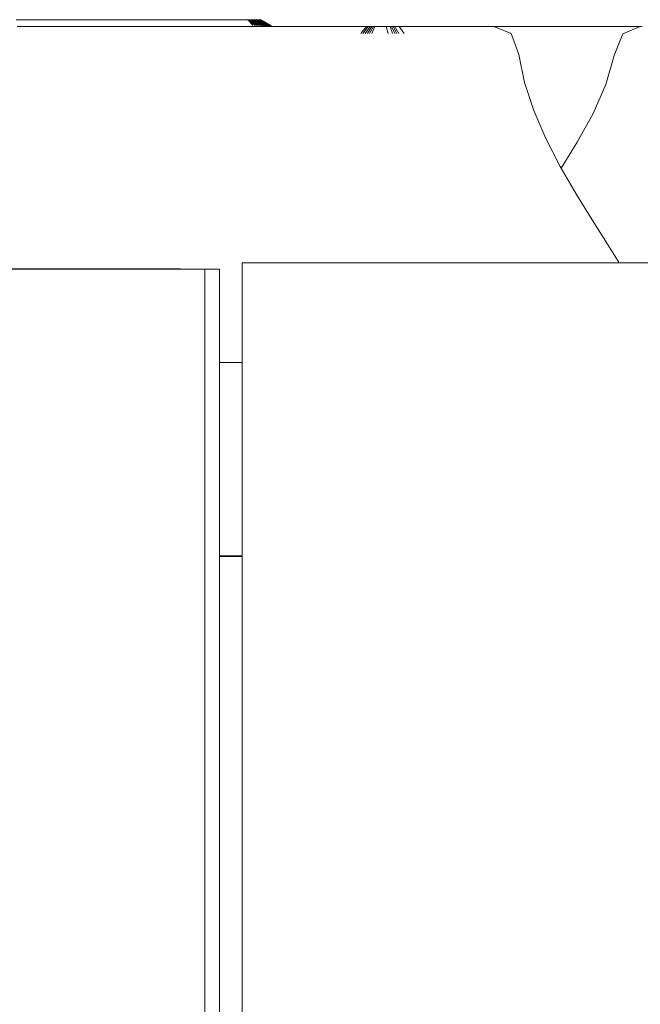
# Model space of a CAD drawing. Units: millimetres. Extents: x -3929 to 2598, y -2318 to 3950.
# Drawn here: x -1686 to -1631, y 279 to 368 of the extents above; entities that cross this region are included whole.
import ezdxf

# ---------------------------------------------------------------- set-up
doc = ezdxf.new("R2010")
doc.units = ezdxf.units.MM
doc.header["$MEASUREMENT"] = 0
for name, color, linetype, lineweight in [('a_Ном._пера__7', 7, 'Continuous', 18), ('B_Ном._пера__7', 7, 'Continuous', 18), ('L_Ном._пера__7', 7, 'Continuous', 18), ('O_Ном._пера__7', 7, 'Continuous', 18)]:
    doc.layers.add(name, color=color, linetype=linetype, lineweight=lineweight)

msp = doc.modelspace()

# ---------------------------------------------------------------- linework, layer by layer
at = {"layer": 'a_Ном._пера__7', "color": 7, "linetype": 'Continuous', "lineweight": 18}
for points in [[(-1673.417, 345.484), (-1753.417, 345.484)], [(-1753.417, 345.483), (-1675.031, 345.483)], [(-1675.031, 345.483), (-1674.732, 345.483)], [(-1674.746, 345.483), (-1673.77, 345.483)], [(-1673.417, 345.484), (-1672.442, 345.484)], [(-1672.442, 345.484), (-1671.504, 345.484)], [(-1671.504, 345.484), (-1670.64, 345.484)], [(-1670.64, 345.484), (-1669.882, 345.483)], [(-1669.882, 345.483), (-1668.798, 345.483)], [(-1668.798, 345.483), (-1668.418, 345.482)], [(-1668.417, -234.477), (-1668.418, 345.482)], [(-1668.418, 345.476), (-1668.417, -234.483)], [(-1666.371, 319.69), (-1668.418, 319.69)]]:
    msp.add_lwpolyline(points, dxfattribs=at)
at = {"layer": 'B_Ном._пера__7', "color": 7, "linetype": 'Continuous', "lineweight": 18}
msp.add_lwpolyline([(-1666.371, 319.656), (-1668.417, 319.656)], dxfattribs=at)
msp.add_lwpolyline([(-1666.371, 319.656), (-1668.417, 319.656)], dxfattribs=at)
at = {"layer": 'L_Ном._пера__7', "color": 7, "linetype": 'Continuous', "lineweight": 18}
for points in [[(-1685.711, 367.906), (-1686.68, 367.906)], [(-1685.711, 367.906), (-1684.912, 367.906)], [(-1684.453, 367.906), (-1684.912, 367.906)], [(-1684.453, 367.906), (-1684.159, 367.906)], [(-1683.854, 367.906), (-1684.159, 367.906)], [(-1683.854, 367.906), (-1683.462, 367.906)], [(-1682.91, 367.906), (-1683.462, 367.906)], [(-1682.91, 367.906), (-1682.266, 367.906)], [(-1681.599, 367.906), (-1682.266, 367.906)], [(-1681.599, 367.906), (-1680.913, 367.906)], [(-1680.209, 367.906), (-1680.913, 367.906)], [(-1680.209, 367.906), (-1679.308, 367.906)], [(-1678.031, 367.906), (-1679.308, 367.906)], [(-1678.031, 367.906), (-1676.572, 367.906)], [(-1675.123, 367.906), (-1676.572, 367.906)], [(-1675.123, 367.906), (-1673.694, 367.906)], [(-1672.295, 367.906), (-1673.694, 367.906)], [(-1672.295, 367.906), (-1671.103, 367.906)], [(-1670.292, 367.906), (-1671.103, 367.906)], [(-1670.292, 367.906), (-1669.686, 367.906)], [(-1669.109, 367.906), (-1669.686, 367.906)], [(-1669.109, 367.906), (-1668.562, 367.906)], [(-1668.047, 367.906), (-1668.562, 367.906)], [(-1668.047, 367.906), (-1667.623, 367.906)], [(-1667.345, 367.906), (-1667.623, 367.906)], [(-1667.345, 367.906), (-1667.145, 367.906)], [(-1666.954, 367.906), (-1667.145, 367.906)], [(-1666.954, 367.906), (-1666.773, 367.906)], [(-1666.602, 367.906), (-1666.773, 367.906)], [(-1666.602, 367.906), (-1666.453, 367.906)], [(-1666.337, 367.906), (-1666.453, 367.906)], [(-1666.337, 367.906), (-1666.175, 367.906)], [(-1665.883, 367.906), (-1666.175, 367.906)], [(-1665.765, 367.906), (-1665.986, 367.906)], [(-1665.654, 367.906), (-1665.886, 367.906)], [(-1665.375, 367.37), (-1665.883, 367.906)], [(-1665.552, 367.906), (-1665.793, 367.906)], [(-1665.221, 367.37), (-1665.765, 367.906)], [(-1665.458, 367.906), (-1665.707, 367.906)], [(-1665.079, 367.37), (-1665.654, 367.906)], [(-1665.371, 367.906), (-1665.628, 367.906)], [(-1665.291, 367.906), (-1665.555, 367.906)], [(-1664.946, 367.37), (-1665.552, 367.906)], [(-1665.216, 367.906), (-1665.487, 367.906)], [(-1664.825, 367.37), (-1665.458, 367.906)], [(-1665.146, 367.906), (-1665.424, 367.906)], [(-1665.42, 367.906), (-1665.251, 367.906)], [(-1664.713, 367.37), (-1665.371, 367.906)], [(-1665.082, 367.906), (-1665.365, 367.906)], [(-1665.022, 367.906), (-1665.311, 367.906)], [(-1665.291, 367.906), (-1664.603, 367.37)], [(-1665.281, 367.906), (-1665.121, 367.906)], [(-1664.968, 367.906), (-1665.261, 367.906)], [(-1664.812, 367.906), (-1665.251, 367.906)], [(-1664.919, 367.906), (-1665.216, 367.906)], [(-1665.216, 367.906), (-1664.499, 367.37)], [(-1665.146, 367.906), (-1664.404, 367.37)], [(-1664.668, 367.906), (-1665.121, 367.906)], [(-1665.082, 367.906), (-1664.315, 367.37)], [(-1664.777, 367.906), (-1665.076, 367.906)], [(-1664.747, 367.906), (-1665.048, 367.906)], [(-1664.721, 367.906), (-1665.024, 367.906)], [(-1665.022, 367.906), (-1664.233, 367.37)], [(-1664.968, 367.906), (-1664.159, 367.37)], [(-1664.919, 367.906), (-1664.091, 367.37)], [(-1664.812, 367.906), (-1663.97, 367.37)], [(-1664.777, 367.906), (-1663.922, 367.37)], [(-1664.747, 367.906), (-1663.881, 367.37)], [(-1664.721, 367.906), (-1663.846, 367.37)], [(-1664.668, 367.906), (-1663.784, 367.37)], [(-1686.593, 367.281), (-1686.208, 367.281)], [(-1685.683, 367.281), (-1686.208, 367.281)], [(-1685.683, 367.281), (-1685.089, 367.281)], [(-1684.497, 367.281), (-1685.089, 367.281)], [(-1684.497, 367.281), (-1683.909, 367.281)], [(-1683.326, 367.281), (-1683.909, 367.281)], [(-1683.326, 367.281), (-1682.75, 367.281)], [(-1682.179, 367.281), (-1682.75, 367.281)], [(-1682.179, 367.281), (-1681.614, 367.281)], [(-1681.054, 367.281), (-1681.614, 367.281)], [(-1681.054, 367.281), (-1680.497, 367.281)], [(-1679.941, 367.281), (-1680.497, 367.281)], [(-1679.941, 367.281), (-1679.257, 367.281)], [(-1678.32, 367.281), (-1679.257, 367.281)], [(-1678.32, 367.281), (-1677.256, 367.281)], [(-1676.194, 367.281), (-1677.256, 367.281)], [(-1676.194, 367.281), (-1675.134, 367.281)], [(-1674.077, 367.281), (-1675.134, 367.281)], [(-1674.077, 367.281), (-1673.021, 367.281)], [(-1671.968, 367.281), (-1673.021, 367.281)], [(-1671.968, 367.281), (-1671.104, 367.281)], [(-1670.616, 367.281), (-1671.104, 367.281)], [(-1670.768, 367.281), (-1669.919, 367.281)], [(-1670.768, 367.281), (-1669.22, 367.281)], [(-1670.616, 367.281), (-1670.314, 367.281)], [(-1670.009, 367.281), (-1670.314, 367.281)], [(-1670.205, 367.281), (-1669.365, 367.281)], [(-1669.056, 367.281), (-1670.205, 367.281)], [(-1670.009, 367.281), (-1669.631, 367.281)], [(-1669.794, 367.281), (-1669.769, 367.281)], [(-1669.742, 367.281), (-1669.769, 367.281)], [(-1669.742, 367.281), (-1669.712, 367.281)], [(-1669.678, 367.281), (-1669.712, 367.281)], [(-1669.678, 367.281), (-1669.641, 367.281)], [(-1669.646, 367.281), (-1668.81, 367.281)], [(-1669.646, 367.281), (-1668.918, 367.281)], [(-1669.601, 367.281), (-1669.641, 367.281)], [(-1669.112, 367.281), (-1669.631, 367.281)], [(-1669.601, 367.281), (-1669.557, 367.281)], [(-1669.511, 367.281), (-1669.557, 367.281)], [(-1669.511, 367.281), (-1669.467, 367.281)], [(-1669.43, 367.281), (-1669.467, 367.281)], [(-1669.43, 367.281), (-1669.396, 367.281)], [(-1669.36, 367.281), (-1669.396, 367.281)], [(-1669.36, 367.281), (-1669.316, 367.281)], [(-1669.256, 367.281), (-1669.316, 367.281)], [(-1669.256, 367.281), (-1669.187, 367.281)], [(-1669.22, 367.281), (-1668.319, 367.281)], [(-1669.214, 367.281), (-1668.365, 367.281)], [(-1668.585, 367.281), (-1669.214, 367.281)], [(-1669.112, 367.281), (-1669.187, 367.281)], [(-1669.181, 367.281), (-1668.378, 367.281)], [(-1669.181, 367.281), (-1668.029, 367.281)], [(-1669.112, 367.281), (-1668.523, 367.281)], [(-1669.112, 367.281), (-1669.034, 367.281)], [(-1669.056, 367.281), (-1668.184, 367.281)], [(-1668.953, 367.281), (-1669.034, 367.281)], [(-1668.953, 367.281), (-1668.871, 367.281)], [(-1668.786, 367.281), (-1668.871, 367.281)], [(-1668.81, 367.281), (-1668.066, 367.281)], [(-1668.786, 367.281), (-1668.699, 367.281)], [(-1668.753, 367.281), (-1668.503, 367.281)], [(-1667.568, 367.281), (-1668.753, 367.281)], [(-1668.61, 367.281), (-1668.699, 367.281)], [(-1668.61, 367.281), (-1668.52, 367.281)], [(-1667.932, 367.281), (-1668.523, 367.281)], [(-1668.428, 367.281), (-1668.52, 367.281)], [(-1668.2, 367.281), (-1668.503, 367.281)], [(-1668.428, 367.281), (-1668.333, 367.281)], [(-1668.365, 367.281), (-1667.73, 367.281)], [(-1668.234, 367.281), (-1668.333, 367.281)], [(-1668.234, 367.281), (-1668.11, 367.281)], [(-1668.2, 367.281), (-1667.874, 367.281)], [(-1667.941, 367.281), (-1668.11, 367.281)], [(-1668.029, 367.281), (-1667.165, 367.281)], [(-1667.961, 367.281), (-1667.236, 367.281)], [(-1667.961, 367.281), (-1667.627, 367.281)], [(-1667.941, 367.281), (-1667.744, 367.281)], [(-1667.932, 367.281), (-1667.34, 367.281)], [(-1667.552, 367.281), (-1667.874, 367.281)], [(-1667.54, 367.281), (-1667.744, 367.281)], [(-1667.267, 367.281), (-1667.627, 367.281)], [(-1667.568, 367.281), (-1667.395, 367.281)], [(-1667.54, 367.281), (-1667.33, 367.281)], [(-1667.102, 367.281), (-1667.395, 367.281)], [(-1666.747, 367.281), (-1667.34, 367.281)], [(-1667.117, 367.281), (-1667.33, 367.281)], [(-1667.267, 367.281), (-1666.857, 367.281)], [(-1666.927, 367.281), (-1667.236, 367.281)], [(-1667.117, 367.281), (-1666.9, 367.281)], [(-1667.102, 367.281), (-1666.796, 367.281)], [(-1666.927, 367.281), (-1666.599, 367.281)], [(-1666.681, 367.281), (-1666.9, 367.281)], [(-1666.402, 367.281), (-1666.857, 367.281)], [(-1666.747, 367.281), (-1666.011, 367.281)], [(-1666.681, 367.281), (-1666.46, 367.281)], [(-1666.229, 367.281), (-1666.599, 367.281)], [(-1666.237, 367.281), (-1666.46, 367.281)], [(-1666.422, 367.281), (-1665.562, 367.281)], [(-1666.422, 367.281), (-1665.337, 367.281)], [(-1666.402, 367.281), (-1666.289, 367.281)], [(-1666.384, 367.281), (-1666.156, 367.281)], [(-1666.334, 367.281), (-1666.233, 367.281)], [(-1665.88, 367.281), (-1666.289, 367.281)], [(-1666.01, 367.281), (-1666.243, 367.281)], [(-1666.237, 367.281), (-1666.013, 367.281)], [(-1666.229, 367.281), (-1665.866, 367.281)], [(-1665.979, 367.281), (-1666.21, 367.281)], [(-1665.788, 367.281), (-1666.013, 367.281)], [(-1664.991, 367.281), (-1666.011, 367.281)], [(-1666.01, 367.281), (-1665.625, 367.281)], [(-1665.88, 367.281), (-1665.469, 367.281)], [(-1665.561, 367.281), (-1665.866, 367.281)], [(-1665.788, 367.281), (-1665.562, 367.281)], [(-1664.887, 367.281), (-1665.625, 367.281)], [(-1665.337, 367.281), (-1665.112, 367.281)], [(-1664.887, 367.281), (-1665.112, 367.281)], [(-1664.991, 367.281), (-1663.835, 367.281)], [(-1664.887, 367.281), (-1664.664, 367.281)], [(-1664.441, 367.281), (-1664.664, 367.281)], [(-1664.589, 367.281), (-1664.603, 367.37)], [(-1664.499, 367.37), (-1664.483, 367.281)], [(-1664.441, 367.281), (-1664.221, 367.281)], [(-1664.404, 367.37), (-1664.387, 367.281)], [(-1664.315, 367.37), (-1664.298, 367.281)], [(-1664.233, 367.37), (-1664.216, 367.281)], [(-1664.001, 367.281), (-1664.221, 367.281)], [(-1664.159, 367.37), (-1664.141, 367.281)], [(-1664.091, 367.37), (-1664.074, 367.281)], [(-1664.001, 367.281), (-1663.783, 367.281)], [(-1663.97, 367.37), (-1663.953, 367.281)], [(-1663.922, 367.37), (-1663.905, 367.281)], [(-1663.881, 367.37), (-1663.863, 367.281)], [(-1663.846, 367.37), (-1663.828, 367.281)], [(-1662.689, 367.281), (-1663.835, 367.281)], [(-1663.784, 367.37), (-1663.766, 367.281)], [(-1663.565, 367.281), (-1663.783, 367.281)], [(-1663.766, 367.281), (-1663.738, 367.281)], [(-1663.583, 367.281), (-1663.738, 367.281)], [(-1663.583, 367.281), (-1663.404, 367.281)], [(-1663.565, 367.281), (-1663.351, 367.281)], [(-1663.198, 367.281), (-1663.404, 367.281)], [(-1663.142, 367.281), (-1663.351, 367.281)], [(-1663.198, 367.281), (-1662.967, 367.281)], [(-1663.142, 367.281), (-1662.958, 367.281)], [(-1662.712, 367.281), (-1662.967, 367.281)], [(-1662.82, 367.281), (-1662.958, 367.281)], [(-1662.82, 367.281), (-1662.706, 367.281)], [(-1662.712, 367.281), (-1662.343, 367.281)], [(-1662.596, 367.281), (-1662.706, 367.281)], [(-1662.689, 367.281), (-1661.557, 367.281)], [(-1662.596, 367.281), (-1662.489, 367.281)], [(-1662.381, 367.281), (-1662.489, 367.281)], [(-1662.381, 367.281), (-1662.273, 367.281)], [(-1661.77, 367.281), (-1662.343, 367.281)], [(-1662.165, 367.281), (-1662.273, 367.281)], [(-1662.165, 367.281), (-1662.057, 367.281)], [(-1661.949, 367.281), (-1662.057, 367.281)], [(-1661.949, 367.281), (-1661.841, 367.281)], [(-1661.733, 367.281), (-1661.841, 367.281)], [(-1661.77, 367.281), (-1661.157, 367.281)], [(-1661.733, 367.281), (-1661.625, 367.281)], [(-1661.263, 367.281), (-1661.642, 367.281)], [(-1661.554, 367.281), (-1661.642, 367.281)], [(-1661.517, 367.281), (-1661.625, 367.281)], [(-1660.443, 367.281), (-1661.557, 367.281)], [(-1661.554, 367.281), (-1661.415, 367.281)], [(-1661.517, 367.281), (-1661.41, 367.281)], [(-1661.424, 367.281), (-1660.21, 367.281)], [(-1660.282, 367.281), (-1661.424, 367.281)], [(-1661.329, 367.281), (-1661.415, 367.281)], [(-1661.302, 367.281), (-1661.41, 367.281)], [(-1661.329, 367.281), (-1661.18, 367.281)], [(-1661.302, 367.281), (-1661.195, 367.281)], [(-1661.171, 367.281), (-1661.263, 367.281)], [(-1661.089, 367.281), (-1661.195, 367.281)], [(-1661.079, 367.281), (-1661.18, 367.281)], [(-1661.171, 367.281), (-1661.078, 367.281)], [(-1660.666, 367.281), (-1661.157, 367.281)], [(-1661.089, 367.281), (-1660.982, 367.281)], [(-1661.079, 367.281), (-1660.869, 367.281)], [(-1660.983, 367.281), (-1661.078, 367.281)], [(-1660.983, 367.281), (-1660.888, 367.281)], [(-1660.876, 367.281), (-1660.982, 367.281)], [(-1660.791, 367.281), (-1660.888, 367.281)], [(-1660.876, 367.281), (-1660.771, 367.281)], [(-1660.869, 367.281), (-1660.616, 367.281)], [(-1660.791, 367.281), (-1660.694, 367.281)], [(-1660.666, 367.281), (-1660.771, 367.281)], [(-1660.643, 367.281), (-1660.694, 367.281)], [(-1660.666, 367.281), (-1660.24, 367.281)], [(-1660.666, 367.281), (-1660.562, 367.281)], [(-1660.643, 367.281), (-1660.416, 367.281)], [(-1660.282, 367.281), (-1660.616, 367.281)], [(-1660.458, 367.281), (-1660.562, 367.281)], [(-1660.458, 367.281), (-1660.355, 367.281)], [(-1660.443, 367.281), (-1659.484, 367.281)], [(-1660.416, 367.281), (-1660.311, 367.281)], [(-1660.253, 367.281), (-1660.355, 367.281)], [(-1660.282, 367.281), (-1660.311, 367.281)], [(-1660.282, 367.281), (-1659.12, 367.281)], [(-1660.253, 367.281), (-1660.151, 367.281)], [(-1659.825, 367.281), (-1660.24, 367.281)], [(-1659.979, 367.281), (-1660.21, 367.281)], [(-1660.05, 367.281), (-1660.151, 367.281)], [(-1660.05, 367.281), (-1659.95, 367.281)], [(-1659.979, 367.281), (-1659.598, 367.281)], [(-1659.851, 367.281), (-1659.95, 367.281)], [(-1659.851, 367.281), (-1659.75, 367.281)], [(-1659.825, 367.281), (-1659.401, 367.281)], [(-1659.646, 367.281), (-1659.75, 367.281)], [(-1659.646, 367.281), (-1659.522, 367.281)], [(-1659.1, 367.281), (-1659.598, 367.281)], [(-1659.361, 367.281), (-1659.522, 367.281)], [(-1658.819, 367.281), (-1659.484, 367.281)], [(-1658.947, 367.281), (-1659.401, 367.281)], [(-1659.361, 367.281), (-1659.181, 367.281)], [(-1659, 367.281), (-1659.181, 367.281)], [(-1659.12, 367.281), (-1658.813, 367.281)], [(-1659.1, 367.281), (-1658.517, 367.281)], [(-1659, 367.281), (-1658.821, 367.281)], [(-1658.947, 367.281), (-1658.479, 367.281)], [(-1658.645, 367.281), (-1658.821, 367.281)], [(-1658.819, 367.281), (-1658.306, 367.281)], [(-1658.47, 367.281), (-1658.813, 367.281)], [(-1658.645, 367.281), (-1658.474, 367.281)], [(-1657.88, 367.281), (-1658.517, 367.281)], [(-1658.011, 367.281), (-1658.479, 367.281)], [(-1658.477, 367.281), (-1657.215, 367.281)], [(-1657.717, 367.281), (-1658.477, 367.281)], [(-1658.306, 367.281), (-1658.474, 367.281)], [(-1658.47, 367.281), (-1658.08, 367.281)], [(-1657.804, 367.281), (-1658.306, 367.281)], [(-1658.306, 367.281), (-1658.141, 367.281)], [(-1657.981, 367.281), (-1658.141, 367.281)], [(-1658.115, 367.281), (-1656.993, 367.281)], [(-1657.339, 367.281), (-1658.115, 367.281)], [(-1657.635, 367.281), (-1658.08, 367.281)], [(-1658.011, 367.281), (-1657.534, 367.281)], [(-1657.981, 367.281), (-1657.823, 367.281)], [(-1657.669, 367.281), (-1657.823, 367.281)], [(-1657.804, 367.281), (-1657.315, 367.281)], [(-1657.178, 367.281), (-1657.717, 367.281)], [(-1657.669, 367.281), (-1657.518, 367.281)], [(-1657.635, 367.281), (-1657.136, 367.281)], [(-1657.621, 367.281), (-1656.659, 367.281)], [(-1656.922, 367.281), (-1657.621, 367.281)], [(-1657.034, 367.281), (-1657.534, 367.281)], [(-1657.371, 367.281), (-1657.518, 367.281)], [(-1657.371, 367.281), (-1657.227, 367.281)], [(-1657.339, 367.281), (-1656.772, 367.281)], [(-1657.315, 367.281), (-1655.799, 367.281)], [(-1657.27, 367.281), (-1657.293, 367.281)], [(-1657.27, 367.281), (-1657.244, 367.281)], [(-1657.214, 367.281), (-1657.244, 367.281)], [(-1657.086, 367.281), (-1657.227, 367.281)], [(-1656.562, 367.281), (-1657.215, 367.281)], [(-1657.214, 367.281), (-1657.18, 367.281)], [(-1657.142, 367.281), (-1657.18, 367.281)], [(-1657.176, 367.281), (-1656.694, 367.281)], [(-1657.142, 367.281), (-1657.1, 367.281)], [(-1656.589, 367.281), (-1657.136, 367.281)], [(-1656.534, 367.281), (-1657.121, 367.281)], [(-1657.054, 367.281), (-1657.1, 367.281)], [(-1657.086, 367.281), (-1656.915, 367.281)], [(-1657.054, 367.281), (-1657.004, 367.281)], [(-1657.034, 367.281), (-1656.524, 367.281)], [(-1656.95, 367.281), (-1657.004, 367.281)], [(-1656.342, 367.281), (-1656.993, 367.281)], [(-1656.95, 367.281), (-1656.9, 367.281)], [(-1656.932, 367.281), (-1656.21, 367.281)], [(-1656.678, 367.281), (-1656.915, 367.281)], [(-1656.859, 367.281), (-1656.9, 367.281)], [(-1656.859, 367.281), (-1656.823, 367.281)], [(-1656.856, 367.281), (-1656.321, 367.281)], [(-1656.787, 367.281), (-1656.823, 367.281)], [(-1656.787, 367.281), (-1656.75, 367.281)], [(-1656.713, 367.281), (-1656.75, 367.281)], [(-1656.713, 367.281), (-1656.673, 367.281)], [(-1656.235, 367.281), (-1656.694, 367.281)], [(-1656.678, 367.281), (-1656.399, 367.281)], [(-1656.63, 367.281), (-1656.673, 367.281)], [(-1656.061, 367.281), (-1656.659, 367.281)], [(-1656.63, 367.281), (-1656.577, 367.281)], [(-1656.506, 367.281), (-1656.577, 367.281)], [(-1656.012, 367.281), (-1656.524, 367.281)], [(-1656.506, 367.281), (-1656.425, 367.281)], [(-1656.339, 367.281), (-1656.425, 367.281)], [(-1656.104, 367.281), (-1656.399, 367.281)], [(-1656.339, 367.281), (-1656.25, 367.281)], [(-1656.023, 367.281), (-1656.321, 367.281)], [(-1656.159, 367.281), (-1656.25, 367.281)], [(-1656.21, 367.281), (-1655.766, 367.281)], [(-1656.159, 367.281), (-1656.064, 367.281)], [(-1656.104, 367.281), (-1655.798, 367.281)], [(-1655.964, 367.281), (-1656.064, 367.281)], [(-1656.012, 367.281), (-1655.498, 367.281)], [(-1655.964, 367.281), (-1655.837, 367.281)], [(-1655.661, 367.281), (-1655.837, 367.281)], [(-1655.436, 367.281), (-1655.799, 367.281)], [(-1655.49, 367.281), (-1655.798, 367.281)], [(-1655.368, 367.281), (-1655.766, 367.281)], [(-1655.724, 366.652), (-1655.197, 367.281)], [(-1655.661, 367.281), (-1655.453, 367.281)], [(-1655.534, 366.652), (-1655.042, 367.281)], [(-1654.978, 367.281), (-1655.498, 367.281)], [(-1655.49, 367.281), (-1655.217, 367.281)], [(-1655.235, 367.281), (-1655.453, 367.281)], [(-1655.436, 367.281), (-1655.193, 367.281)], [(-1655.365, 367.281), (-1655.192, 367.281)], [(-1655.327, 366.652), (-1654.89, 367.281)], [(-1655.235, 367.281), (-1655.007, 367.281)], [(-1655.019, 367.281), (-1655.217, 367.281)], [(-1655.197, 367.281), (-1655.042, 367.281)], [(-1655.013, 367.281), (-1655.193, 367.281)], [(-1655.054, 367.281), (-1655.192, 367.281)], [(-1655.124, 366.652), (-1654.739, 367.281)], [(-1655.054, 367.281), (-1655.03, 367.281)], [(-1655.042, 367.281), (-1654.834, 367.281)], [(-1654.968, 367.281), (-1655.03, 367.281)], [(-1655.019, 367.281), (-1654.862, 367.281)], [(-1655.013, 367.281), (-1654.841, 367.281)], [(-1654.772, 367.281), (-1655.007, 367.281)], [(-1654.978, 367.281), (-1654.452, 367.281)], [(-1654.923, 366.652), (-1654.591, 367.281)], [(-1654.89, 367.281), (-1654.701, 367.281)], [(-1654.708, 367.281), (-1654.862, 367.281)], [(-1654.674, 367.281), (-1654.841, 367.281)], [(-1654.772, 367.281), (-1654.531, 367.281)], [(-1654.739, 367.281), (-1654.571, 367.281)], [(-1654.725, 366.652), (-1654.444, 367.281)], [(-1654.708, 367.281), (-1654.559, 367.281)], [(-1654.674, 367.281), (-1654.511, 367.281)], [(-1654.591, 367.281), (-1654.442, 367.281)], [(-1654.413, 367.281), (-1654.559, 367.281)], [(-1654.283, 367.281), (-1654.531, 367.281)], [(-1653.922, 367.281), (-1654.452, 367.281)], [(-1654.444, 367.281), (-1654.314, 367.281)], [(-1654.413, 367.281), (-1654.271, 367.281)], [(-1654.299, 367.281), (-1654.187, 367.281)], [(-1654.283, 367.281), (-1654.029, 367.281)], [(-1654.135, 367.281), (-1654.271, 367.281)], [(-1654.154, 367.281), (-1654.187, 367.281)], [(-1654.154, 367.281), (-1654.061, 367.281)], [(-1654.135, 367.281), (-1654.005, 367.281)], [(-1654.01, 367.281), (-1654.061, 367.281)], [(-1653.77, 367.281), (-1654.029, 367.281)], [(-1654.01, 367.281), (-1653.935, 367.281)], [(-1653.884, 367.281), (-1654.005, 367.281)], [(-1653.867, 367.281), (-1653.935, 367.281)], [(-1653.922, 367.281), (-1653.387, 367.281)], [(-1653.884, 367.281), (-1653.782, 367.281)], [(-1653.867, 367.281), (-1653.81, 367.281)], [(-1653.724, 367.281), (-1653.81, 367.281)], [(-1653.71, 367.281), (-1653.782, 367.281)], [(-1653.77, 367.281), (-1653.507, 367.281)], [(-1653.724, 367.281), (-1653.685, 367.281)], [(-1653.71, 367.281), (-1653.654, 367.281)], [(-1653.582, 367.281), (-1653.685, 367.281)], [(-1653.602, 367.281), (-1653.654, 367.281)], [(-1653.602, 367.281), (-1653.553, 367.281)], [(-1653.441, 367.281), (-1653.562, 367.281)], [(-1653.506, 367.281), (-1653.553, 367.281)], [(-1653.24, 367.281), (-1653.507, 367.281)], [(-1653.506, 367.281), (-1653.462, 367.281)], [(-1653.422, 367.281), (-1653.462, 367.281)], [(-1653.395, 367.281), (-1653.462, 367.281)], [(-1653.441, 367.281), (-1653.264, 366.652)], [(-1653.422, 367.281), (-1653.385, 367.281)], [(-1653.395, 367.281), (-1653.261, 367.281)], [(-1652.851, 367.281), (-1653.387, 367.281)], [(-1653.351, 367.281), (-1653.385, 367.281)], [(-1653.351, 367.281), (-1653.321, 367.281)], [(-1653.296, 367.281), (-1653.321, 367.281)], [(-1653.083, 367.281), (-1653.261, 367.281)], [(-1653.24, 367.281), (-1652.97, 367.281)], [(-1652.945, 367.281), (-1653.097, 367.281)], [(-1653.083, 367.281), (-1652.86, 366.652)], [(-1652.807, 367.281), (-1652.976, 367.281)], [(-1652.697, 367.281), (-1652.97, 367.281)], [(-1652.945, 367.281), (-1652.67, 366.652)], [(-1652.67, 367.281), (-1652.856, 367.281)], [(-1652.851, 367.281), (-1652.382, 367.281)], [(-1652.807, 367.281), (-1652.481, 366.652)], [(-1652.768, 367.281), (-1652.795, 367.281)], [(-1652.768, 367.281), (-1652.591, 367.281)], [(-1652.697, 367.281), (-1652.422, 367.281)], [(-1652.67, 367.281), (-1652.293, 366.652)], [(-1652.264, 367.281), (-1652.591, 367.281)], [(-1652.145, 367.281), (-1652.422, 367.281)], [(-1652.053, 367.281), (-1652.382, 367.281)], [(-1652.284, 367.281), (-1652.369, 367.281)], [(-1652.284, 367.281), (-1652.112, 367.281)], [(-1652.264, 367.281), (-1651.812, 366.652)], [(-1652.145, 367.281), (-1651.867, 367.281)], [(-1651.96, 367.281), (-1652.112, 367.281)], [(-1652.053, 367.281), (-1651.793, 367.281)], [(-1651.96, 367.281), (-1651.816, 367.281)], [(-1651.588, 367.281), (-1651.867, 367.281)], [(-1651.672, 367.281), (-1651.816, 367.281)], [(-1651.532, 367.281), (-1651.793, 367.281)], [(-1651.672, 367.281), (-1651.525, 367.281)], [(-1651.588, 367.281), (-1651.31, 367.281)], [(-1651.532, 367.281), (-1651.272, 367.281)], [(-1651.378, 367.281), (-1651.525, 367.281)], [(-1651.378, 367.281), (-1651.229, 367.281)], [(-1651.035, 367.281), (-1651.31, 367.281)], [(-1651.014, 367.281), (-1651.272, 367.281)], [(-1651.08, 367.281), (-1651.229, 367.281)], [(-1651.08, 367.281), (-1650.93, 367.281)], [(-1651.035, 367.281), (-1650.793, 367.281)], [(-1651.014, 367.281), (-1650.758, 367.281)], [(-1650.78, 367.281), (-1650.93, 367.281)], [(-1650.614, 367.281), (-1650.793, 367.281)], [(-1650.78, 367.281), (-1650.629, 367.281)], [(-1650.505, 367.281), (-1650.758, 367.281)], [(-1650.479, 367.281), (-1650.629, 367.281)], [(-1650.614, 367.281), (-1650.468, 367.281)], [(-1650.505, 367.281), (-1650.255, 367.281)], [(-1650.479, 367.281), (-1650.329, 367.281)], [(-1650.324, 367.281), (-1650.468, 367.281)], [(-1650.183, 367.281), (-1650.329, 367.281)], [(-1650.324, 367.281), (-1650.182, 367.281)], [(-1650.009, 367.281), (-1650.255, 367.281)], [(-1650.183, 367.281), (-1649.998, 367.281)], [(-1650.039, 367.281), (-1650.182, 367.281)], [(-1650.039, 367.281), (-1649.895, 367.281)], [(-1650.009, 367.281), (-1649.756, 367.281)], [(-1649.735, 367.281), (-1649.998, 367.281)], [(-1649.749, 367.281), (-1649.895, 367.281)], [(-1649.487, 367.281), (-1649.756, 367.281)], [(-1649.749, 367.281), (-1649.605, 367.281)], [(-1649.735, 367.281), (-1649.435, 367.281)], [(-1649.462, 367.281), (-1649.605, 367.281)], [(-1649.487, 367.281), (-1649.336, 367.281)], [(-1649.462, 367.281), (-1649.335, 367.281)], [(-1649.438, 367.281), (-1649.132, 367.281)], [(-1649.141, 367.281), (-1649.435, 367.281)], [(-1649.238, 367.281), (-1649.335, 367.281)], [(-1649.238, 367.281), (-1649.156, 367.281)], [(-1649.077, 367.281), (-1649.156, 367.281)], [(-1649.141, 367.281), (-1648.854, 367.281)], [(-1648.953, 367.281), (-1649.132, 367.281)], [(-1649.077, 367.281), (-1648.999, 367.281)], [(-1648.92, 367.281), (-1648.999, 367.281)], [(-1648.953, 367.281), (-1648.839, 367.281)], [(-1648.92, 367.281), (-1648.841, 367.281)], [(-1648.572, 367.281), (-1648.854, 367.281)], [(-1648.761, 367.281), (-1648.841, 367.281)], [(-1648.723, 367.281), (-1648.839, 367.281)], [(-1648.761, 367.281), (-1648.68, 367.281)], [(-1648.723, 367.281), (-1648.606, 367.281)], [(-1648.598, 367.281), (-1648.68, 367.281)], [(-1648.489, 367.281), (-1648.606, 367.281)], [(-1648.598, 367.281), (-1648.515, 367.281)], [(-1648.572, 367.281), (-1648.296, 367.281)], [(-1648.431, 367.281), (-1648.515, 367.281)], [(-1648.489, 367.281), (-1648.371, 367.281)], [(-1648.431, 367.281), (-1648.347, 367.281)], [(-1648.252, 367.281), (-1648.371, 367.281)], [(-1648.263, 367.281), (-1648.347, 367.281)], [(-1648.029, 367.281), (-1648.296, 367.281)], [(-1648.263, 367.281), (-1648.18, 367.281)], [(-1648.252, 367.281), (-1648.186, 367.281)], [(-1648.23, 367.281), (-1647.97, 367.281)], [(-1648.098, 367.281), (-1648.18, 367.281)], [(-1648.098, 367.281), (-1648.017, 367.281)], [(-1648.029, 367.281), (-1647.709, 367.281)], [(-1647.938, 367.281), (-1648.017, 367.281)], [(-1647.685, 367.281), (-1647.97, 367.281)], [(-1647.938, 367.281), (-1647.861, 367.281)], [(-1647.785, 367.281), (-1647.861, 367.281)], [(-1647.785, 367.281), (-1647.711, 367.281)], [(-1647.638, 367.281), (-1647.711, 367.281)], [(-1647.273, 367.281), (-1647.709, 367.281)], [(-1647.685, 367.281), (-1647.398, 367.281)], [(-1647.638, 367.281), (-1647.567, 367.281)], [(-1647.498, 367.281), (-1647.567, 367.281)], [(-1647.498, 367.281), (-1647.43, 367.281)], [(-1647.364, 367.281), (-1647.43, 367.281)], [(-1647.131, 367.281), (-1647.398, 367.281)], [(-1647.364, 367.281), (-1647.299, 367.281)], [(-1647.236, 367.281), (-1647.299, 367.281)], [(-1647.273, 367.281), (-1646.798, 367.281)], [(-1647.236, 367.281), (-1647.174, 367.281)], [(-1647.113, 367.281), (-1647.174, 367.281)], [(-1647.131, 367.281), (-1646.871, 367.281)], [(-1647.113, 367.281), (-1647.053, 367.281)], [(-1646.991, 367.281), (-1647.053, 367.281)], [(-1646.991, 367.281), (-1646.918, 367.281)], [(-1646.827, 367.281), (-1646.918, 367.281)], [(-1646.606, 367.281), (-1646.871, 367.281)], [(-1646.827, 367.281), (-1646.726, 367.281)], [(-1646.362, 367.281), (-1646.798, 367.281)], [(-1646.626, 367.281), (-1646.726, 367.281)], [(-1646.626, 367.281), (-1646.529, 367.281)], [(-1646.606, 367.281), (-1646.338, 367.281)], [(-1646.435, 367.281), (-1646.529, 367.281)], [(-1646.435, 367.281), (-1646.345, 367.281)], [(-1646.362, 367.281), (-1646.007, 367.281)], [(-1646.258, 367.281), (-1646.345, 367.281)], [(-1646.065, 367.281), (-1646.338, 367.281)], [(-1646.258, 367.281), (-1646.173, 367.281)], [(-1646.088, 367.281), (-1646.173, 367.281)], [(-1646.088, 367.281), (-1645.989, 367.281)], [(-1646.065, 367.281), (-1645.788, 367.281)], [(-1645.774, 367.281), (-1646.007, 367.281)], [(-1645.861, 367.281), (-1645.989, 367.281)], [(-1645.861, 367.281), (-1645.722, 367.281)], [(-1645.506, 367.281), (-1645.788, 367.281)], [(-1645.774, 367.281), (-1645.605, 367.281)], [(-1645.587, 367.281), (-1645.722, 367.281)], [(-1645.443, 367.281), (-1645.605, 367.281)], [(-1645.587, 367.281), (-1645.459, 367.281)], [(-1645.506, 367.281), (-1645.22, 367.281)], [(-1645.337, 367.281), (-1645.459, 367.281)], [(-1645.443, 367.281), (-1645.287, 367.281)], [(-1645.337, 367.281), (-1645.221, 367.281)], [(-1645.138, 367.281), (-1645.287, 367.281)], [(-1645.11, 367.281), (-1645.221, 367.281)], [(-1644.931, 367.281), (-1645.22, 367.281)], [(-1645.138, 367.281), (-1644.996, 367.281)], [(-1645.11, 367.281), (-1645.005, 367.281)], [(-1644.904, 367.281), (-1645.005, 367.281)], [(-1644.862, 367.281), (-1644.996, 367.281)], [(-1644.931, 367.281), (-1644.639, 367.281)], [(-1644.904, 367.281), (-1644.789, 367.281)], [(-1644.862, 367.281), (-1644.709, 367.281)], [(-1644.644, 367.281), (-1644.789, 367.281)], [(-1644.511, 367.281), (-1644.709, 367.281)], [(-1644.644, 367.281), (-1644.486, 367.281)], [(-1644.347, 367.281), (-1644.639, 367.281)], [(-1644.572, 367.281), (-1644.612, 367.281)], [(-1644.511, 367.281), (-1644.307, 367.281)], [(-1644.337, 367.281), (-1644.486, 367.281)], [(-1644.347, 367.281), (-1643.97, 367.281)], [(-1644.337, 367.281), (-1644.206, 367.281)], [(-1644.135, 367.281), (-1644.307, 367.281)], [(-1644.273, 367.281), (-1644.3, 367.281)], [(-1644.107, 367.281), (-1644.206, 367.281)], [(-1644.159, 367.281), (-1644.201, 367.281)], [(-1644.135, 367.281), (-1643.995, 367.281)], [(-1644.107, 367.281), (-1644.036, 367.281)], [(-1644.047, 367.281), (-1644.104, 367.281)], [(-1643.993, 367.281), (-1644.036, 367.281)], [(-1643.936, 367.281), (-1644.007, 367.281)], [(-1643.889, 367.281), (-1643.995, 367.281)], [(-1643.993, 367.281), (-1643.967, 367.281)], [(-1643.426, 367.281), (-1643.97, 367.281)], [(-1643.827, 367.281), (-1643.913, 367.281)], [(-1643.889, 367.281), (-1643.816, 367.281)], [(-1643.72, 367.281), (-1643.82, 367.281)], [(-1643.776, 367.281), (-1643.816, 367.281)], [(-1642.193, 366.652), (-1643.77, 367.281)], [(-1643.615, 367.281), (-1643.729, 367.281)], [(-1643.512, 367.281), (-1643.639, 367.281)], [(-1643.41, 367.281), (-1643.552, 367.281)], [(-1643.311, 367.281), (-1643.466, 367.281)], [(-1643.426, 367.281), (-1642.793, 367.281)], [(-1643.386, 367.281), (-1643.33, 367.281)], [(-1643.214, 367.281), (-1643.381, 367.281)], [(-1643.024, 367.281), (-1643.33, 367.281)], [(-1643.118, 367.281), (-1643.298, 367.281)], [(-1642.153, 367.281), (-1642.793, 367.281)], [(-1642.193, 366.652), (-1641.504, 364.764)], [(-1642.153, 367.281), (-1641.507, 367.281)], [(-1640.856, 367.281), (-1641.507, 367.281)], [(-1640.856, 367.281), (-1640.001, 367.281)], [(-1638.749, 367.281), (-1640.001, 367.281)], [(-1638.749, 367.281), (-1637.311, 367.281)], [(-1635.901, 367.281), (-1637.311, 367.281)], [(-1635.901, 367.281), (-1634.515, 367.281)], [(-1633.144, 367.281), (-1634.515, 367.281)], [(-1633.144, 367.281), (-1631.952, 367.281)], [(-1632.95, 364.681), (-1632.178, 366.631)], [(-1630.607, 367.281), (-1632.178, 366.631)], [(-1631.103, 367.281), (-1631.952, 367.281)], [(-1631.103, 367.281), (-1630.43, 367.281)], [(-1640.996, 362.247), (-1641.504, 364.764)], [(-1632.95, 364.681), (-1633.702, 362.081)], [(-1640.996, 362.247), (-1640.177, 359.73)], [(-1634.839, 359.481), (-1633.702, 362.081)], [(-1639.092, 357.213), (-1640.177, 359.73)], [(-1634.839, 359.481), (-1636.266, 356.881)], [(-1639.092, 357.213), (-1637.796, 354.696)], [(-1637.717, 354.56), (-1636.266, 356.881)], [(-1637.796, 354.696), (-1636.333, 352.179)], [(-1636.333, 352.179), (-1634.784, 349.662)], [(-1633.203, 347.145), (-1634.784, 349.662)], [(-1632.515, 346.031), (-1633.204, 347.145)], [(-1633.203, 347.145), (-1633.098, 346.974)], [(-1667.746, 337.077), (-1668.418, 337.077)], [(-1667.746, 337.077), (-1667.325, 337.077)], [(-1666.899, 337.077), (-1667.325, 337.077)], [(-1666.899, 337.077), (-1666.372, 337.077)], [(-1666.656, 337.077), (-1666.629, 337.077)], [(-1666.599, 337.077), (-1666.629, 337.077)], [(-1666.599, 337.077), (-1666.566, 337.077)], [(-1666.528, 337.077), (-1666.566, 337.077)], [(-1666.528, 337.077), (-1666.485, 337.077)], [(-1666.438, 337.077), (-1666.485, 337.077)], [(-1666.438, 337.077), (-1666.387, 337.077)]]:
    msp.add_lwpolyline(points, dxfattribs=at)
at = {"layer": 'O_Ном._пера__7', "color": 7, "linetype": 'Continuous', "lineweight": 18}
for points in [[(-1671.917, 345.503), (-1755.917, 345.503)], [(-1671.917, 345.508), (-1693.12, 345.508)], [(-1674.746, 345.474), (-1672.213, 345.474)], [(-1674.746, 345.474), (-1671.968, 345.474)], [(-1674.746, 345.474), (-1672.832, 345.474)], [(-1674.746, 345.474), (-1673.77, 345.474)], [(-1674.743, 345.483), (-1671.968, 345.483)], [(-1674.742, 345.483), (-1672.832, 345.483)], [(-1674.738, 345.483), (-1673.77, 345.483)], [(-1673.77, 345.483), (-1672.832, 345.483)], [(-1673.77, 345.474), (-1672.832, 345.474)], [(-1672.832, 345.483), (-1671.968, 345.483)], [(-1671.968, 345.483), (-1671.21, 345.482)], [(-1671.968, 345.474), (-1671.21, 345.474)], [(-1671.917, 345.508), (-1671.761, 345.484)], [(-1671.917, 345.503), (-1671.795, 345.484)], [(-1671.21, 345.482), (-1670.126, 345.482)], [(-1670.126, 345.482), (-1669.746, 345.481)], [(-1669.746, 345.475), (-1669.745, -234.485)], [(-1576.371, 346.031), (-1666.371, 346.031)], [(-1666.371, 346.031), (-1576.371, 346.031)], [(-1666.369, -234.469), (-1666.371, 346.031)]]:
    msp.add_lwpolyline(points, dxfattribs=at)

doc.saveas('drawing.dxf')
